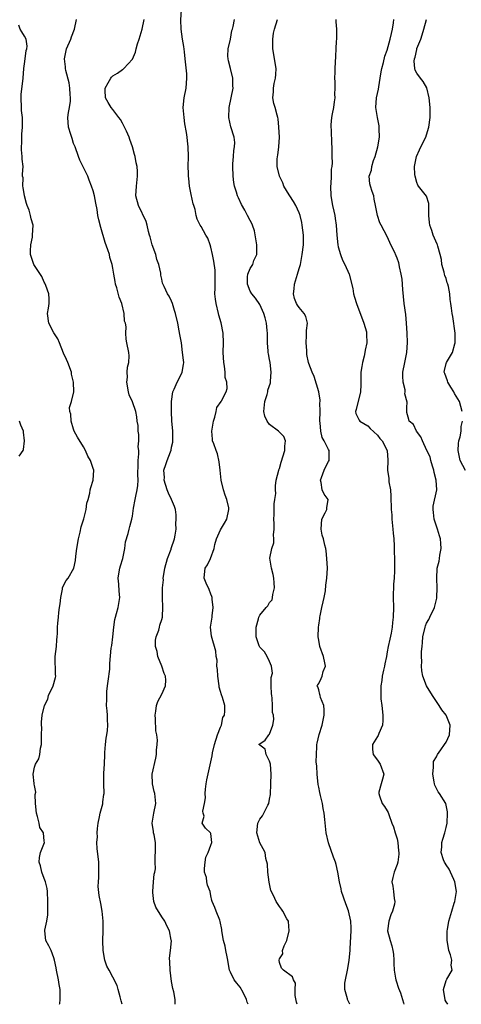
# Model space of a CAD drawing. Units: inches. Extents: x 2613000 to 2616000, y 1512000 to 1515000.
# Drawn here: x 2615374 to 2615464, y 1512000 to 1512201 of the extents above; entities that cross this region are included whole.
import ezdxf

# ---------------------------------------------------------------- set-up
doc = ezdxf.new("R2010")
doc.units = ezdxf.units.IN
doc.header["$MEASUREMENT"] = 0
doc.layers.add('LD26131512_2ft', color=102, linetype='Continuous')

msp = doc.modelspace()

# ---------------------------------------------------------------- linework, layer by layer
at = {"layer": 'LD26131512_2ft'}
for points, elevation in [([(2615420.63, 1512000), (2615420.42, 1512000.42), (2615420.26, 1512001), (2615419.59, 1512002.41), (2615419, 1512003.5), (2615418.3, 1512004.3), (2615417.77, 1512005), (2615417, 1512006.55), (2615416.82, 1512007), (2615416.55, 1512008.55), (2615416.49, 1512009), (2615416.33, 1512009.67), (2615416.09, 1512011), (2615415.89, 1512011.89), (2615415.56, 1512013), (2615415.27, 1512015), (2615415.25, 1512015.25), (2615414.93, 1512016.93), (2615414.81, 1512017.19), (2615414.07, 1512019), (2615413.79, 1512019.79), (2615413.29, 1512021), (2615413.22, 1512021.22), (2615413, 1512022.13), (2615412.83, 1512023), (2615412.29, 1512024.29), (2615412.18, 1512025), (2615412.1, 1512025.9), (2615411.74, 1512027), (2615411.74, 1512027.74), (2615411.86, 1512029), (2615412, 1512030), (2615412.46, 1512031), (2615413, 1512032.5), (2615413.21, 1512033), (2615413, 1512034.87), (2615412.96, 1512035), (2615411.94, 1512035.94), (2615411.24, 1512037), (2615411.62, 1512038.38), (2615411.45, 1512039), (2615411.4, 1512039.4), (2615411.74, 1512041), (2615411.88, 1512042.12), (2615411.82, 1512043), (2615411.89, 1512043.89), (2615412.04, 1512045), (2615412.18, 1512045.82), (2615413.3, 1512050.7), (2615413.35, 1512051.35), (2615413.77, 1512053), (2615414.38, 1512055), (2615415, 1512056.55), (2615415.16, 1512057), (2615415.48, 1512058.52), (2615415.77, 1512059), (2615415.86, 1512059.86), (2615415.83, 1512061), (2615415.39, 1512062.61), (2615415.18, 1512063.18), (2615415, 1512063.85), (2615414.73, 1512064.73), (2615414.71, 1512065), (2615414.4, 1512067), (2615414.36, 1512068.36), (2615414.22, 1512069), (2615414.27, 1512070.27), (2615414.1, 1512071), (2615414.05, 1512072.05), (2615413.12, 1512075.12), (2615412.96, 1512076.96), (2615413.26, 1512079), (2615413.26, 1512079.26), (2615413.48, 1512081), (2615413.3, 1512082.7), (2615413.26, 1512083), (2615413.2, 1512083.2), (2615413, 1512083.68), (2615412.65, 1512084.65), (2615412.06, 1512085.94), (2615411.64, 1512087), (2615411.73, 1512087.73), (2615411.85, 1512089), (2615412.29, 1512089.7), (2615412.91, 1512091), (2615413.68, 1512093), (2615413.83, 1512093.83), (2615414.14, 1512095), (2615415, 1512096.85), (2615415.78, 1512098.22), (2615416.25, 1512099), (2615416.7, 1512101), (2615416.64, 1512101.36), (2615416.29, 1512103), (2615415.92, 1512103.92), (2615415.6, 1512105), (2615415.1, 1512107), (2615414.88, 1512109), (2615414.73, 1512110.73), (2615414.34, 1512112.34), (2615414.09, 1512113), (2615413.6, 1512114.4), (2615413.37, 1512115), (2615413.31, 1512115.31), (2615413.19, 1512117), (2615413.51, 1512119), (2615413.84, 1512119.84), (2615414.08, 1512121), (2615414.2, 1512121.8), (2615415.11, 1512123), (2615415.18, 1512123.18), (2615416.11, 1512125), (2615416.33, 1512125.67), (2615416.23, 1512127), (2615415.94, 1512127.94), (2615415.93, 1512129), (2615415.78, 1512130.22), (2615415.62, 1512131), (2615415.52, 1512133), (2615415.59, 1512135), (2615415.5, 1512137), (2615415.08, 1512139.08), (2615414.65, 1512140.65), (2615414.54, 1512141), (2615414.06, 1512143), (2615413.94, 1512143.94), (2615413.83, 1512145), (2615413.86, 1512146.14), (2615413.86, 1512147), (2615413.89, 1512149), (2615413.85, 1512149.85), (2615413.64, 1512151.64), (2615413.36, 1512153), (2615413, 1512154.56), (2615412.88, 1512155), (2615412.38, 1512156.38), (2615411.98, 1512157), (2615411, 1512158.72), (2615410.8, 1512159), (2615410.22, 1512160.22), (2615410.01, 1512161), (2615409.79, 1512162.21), (2615409.55, 1512163), (2615409.4, 1512163.4), (2615409, 1512165.3), (2615408.68, 1512167), (2615408.53, 1512168.53), (2615408.46, 1512169), (2615408.43, 1512169.57), (2615408.39, 1512171), (2615408.42, 1512173), (2615408.39, 1512175), (2615408.22, 1512176.22), (2615408.15, 1512177), (2615408.05, 1512177.95), (2615407.67, 1512179.67), (2615407.53, 1512181), (2615407.38, 1512183), (2615407.57, 1512185), (2615407.98, 1512187), (2615408.02, 1512188.02), (2615408.12, 1512189), (2615408.08, 1512189.92), (2615407.78, 1512193), (2615407.61, 1512194.39), (2615407.51, 1512195.51), (2615407.23, 1512197), (2615406.96, 1512199), (2615406.9, 1512200.9), (2615407.02, 1512202.98)], 8006), ([(2615382.16, 1512000), (2615382.18, 1512000.18), (2615382.24, 1512001), (2615382.24, 1512003), (2615382.06, 1512004.06), (2615381.93, 1512005), (2615381.49, 1512007), (2615381.44, 1512007.44), (2615381.14, 1512009), (2615381, 1512009.51), (2615380.41, 1512011), (2615379.95, 1512011.95), (2615379.35, 1512013), (2615379.11, 1512015), (2615379.13, 1512015.13), (2615379.58, 1512017), (2615379.76, 1512018.24), (2615379.78, 1512019), (2615379.73, 1512019.73), (2615379.73, 1512021), (2615379.68, 1512023), (2615379.61, 1512023.61), (2615379.29, 1512025), (2615379, 1512025.7), (2615378.5, 1512027), (2615378.23, 1512028.23), (2615377.98, 1512029), (2615378.03, 1512029.97), (2615378.23, 1512031), (2615379.04, 1512033), (2615379, 1512033.3), (2615378.84, 1512035), (2615378.1, 1512036.1), (2615377.97, 1512037), (2615377.67, 1512038.33), (2615377.41, 1512039), (2615377.25, 1512041), (2615377.18, 1512042.82), (2615377.29, 1512043.29), (2615377, 1512044.65), (2615376.96, 1512044.96), (2615376.94, 1512045.06), (2615376.74, 1512047), (2615377, 1512048.41), (2615377.21, 1512049), (2615377.93, 1512050.07), (2615378.13, 1512051), (2615378.26, 1512052.26), (2615378.44, 1512053), (2615378.43, 1512053.57), (2615378.46, 1512055), (2615378.52, 1512056.52), (2615378.43, 1512057), (2615378.45, 1512057.55), (2615378.6, 1512059), (2615379.09, 1512061), (2615379.74, 1512062.26), (2615379.91, 1512063), (2615380.84, 1512065), (2615381.32, 1512066.68), (2615381.36, 1512067), (2615381.31, 1512067.31), (2615381.29, 1512069), (2615381.27, 1512069.27), (2615381.28, 1512071), (2615381.5, 1512073), (2615381.58, 1512074.42), (2615381.67, 1512075), (2615381.71, 1512075.71), (2615381.74, 1512077), (2615381.77, 1512077.77), (2615381.91, 1512079), (2615381.97, 1512079.97), (2615382.16, 1512081), (2615382.25, 1512081.75), (2615382.37, 1512083), (2615382.72, 1512084.72), (2615382.74, 1512085), (2615383, 1512085.6), (2615383.5, 1512086.5), (2615383.9, 1512087), (2615385.04, 1512089), (2615385.4, 1512090.6), (2615385.48, 1512091.48), (2615385.67, 1512093), (2615385.99, 1512095), (2615386.33, 1512096.33), (2615386.54, 1512097.46), (2615387.08, 1512099.08), (2615387.57, 1512101), (2615387.71, 1512102.29), (2615388.01, 1512103), (2615388.35, 1512104.35), (2615388.39, 1512105), (2615388.52, 1512105.48), (2615389, 1512106.98), (2615389.11, 1512109), (2615389, 1512109.36), (2615388.45, 1512111), (2615387.89, 1512111.89), (2615387.46, 1512113), (2615387, 1512113.81), (2615385.78, 1512115.78), (2615385.15, 1512117), (2615385, 1512117.37), (2615384.48, 1512119), (2615384.46, 1512120.46), (2615384.27, 1512121), (2615384.19, 1512121.81), (2615384.56, 1512123), (2615385.03, 1512125), (2615384.99, 1512127), (2615384.61, 1512128.61), (2615384.56, 1512129), (2615383.8, 1512131), (2615383.57, 1512131.57), (2615382.92, 1512132.92), (2615382.13, 1512135), (2615381.79, 1512135.79), (2615381, 1512137.06), (2615379.96, 1512139), (2615379.67, 1512141), (2615379.89, 1512142.11), (2615380.03, 1512143), (2615380.01, 1512144.01), (2615379.97, 1512145), (2615379.32, 1512146.68), (2615379.16, 1512147.16), (2615379, 1512147.41), (2615378.55, 1512148.55), (2615377, 1512150.8), (2615376.88, 1512151), (2615376.21, 1512153), (2615376.21, 1512153.79), (2615376.25, 1512155), (2615376.59, 1512156.59), (2615376.65, 1512157), (2615376.74, 1512159), (2615376.32, 1512160.32), (2615376.22, 1512161), (2615375.93, 1512162.07), (2615375.55, 1512163), (2615375.41, 1512163.41), (2615375.01, 1512165), (2615374.73, 1512166.73), (2615374.66, 1512167), (2615374.69, 1512168.69), (2615374.61, 1512169), (2615374.58, 1512169.42), (2615374.7, 1512171), (2615374.52, 1512172.52), (2615374.54, 1512173), (2615374.38, 1512174.38), (2615374.43, 1512176.43), (2615374.42, 1512177.58), (2615374.6, 1512179), (2615374.6, 1512180.6), (2615374.59, 1512181), (2615374.41, 1512182.41), (2615374.36, 1512183), (2615374.29, 1512185), (2615374.34, 1512185.66), (2615374.72, 1512189), (2615374.86, 1512191), (2615375, 1512191.95), (2615375.11, 1512193), (2615375.33, 1512194.67), (2615375.45, 1512195), (2615375.53, 1512195.53), (2615375.32, 1512197), (2615375, 1512197.61), (2615374.48, 1512198.48), (2615374.12, 1512199), (2615373.82, 1512199.82)], 8000), ([(2615394.9, 1512000), (2615394.74, 1512000.74), (2615394.67, 1512001), (2615394.48, 1512001.52), (2615394.07, 1512003), (2615393.87, 1512003.87), (2615393, 1512005.52), (2615392.25, 1512007), (2615391.8, 1512007.8), (2615391.41, 1512009), (2615391.02, 1512011), (2615390.98, 1512012.98), (2615391.06, 1512015.06), (2615391.05, 1512017), (2615390.85, 1512019), (2615390.58, 1512020.58), (2615390.24, 1512022.24), (2615390.05, 1512024.05), (2615390.08, 1512025), (2615390.14, 1512025.86), (2615390.16, 1512028.16), (2615390.12, 1512029), (2615389.81, 1512031.81), (2615389.76, 1512033), (2615389.85, 1512034.15), (2615389.83, 1512035), (2615389.89, 1512035.89), (2615390.03, 1512037), (2615390.28, 1512038.28), (2615390.4, 1512039), (2615390.94, 1512040.94), (2615390.94, 1512041.06), (2615391, 1512041.34), (2615391.2, 1512042.8), (2615391.26, 1512043), (2615391.15, 1512045), (2615391.17, 1512046.83), (2615391.15, 1512047.15), (2615391.3, 1512049), (2615391.36, 1512051), (2615391.4, 1512051.4), (2615391.48, 1512053), (2615391.66, 1512054.34), (2615391.79, 1512055), (2615391.9, 1512055.9), (2615391.99, 1512057), (2615391.92, 1512058.09), (2615391.92, 1512059), (2615391.88, 1512059.88), (2615391.75, 1512061), (2615391.78, 1512062.22), (2615391.77, 1512063), (2615391.81, 1512063.81), (2615391.95, 1512065), (2615392.04, 1512065.96), (2615392.41, 1512068.41), (2615392.42, 1512069.58), (2615392.68, 1512072.68), (2615392.79, 1512073.21), (2615393.01, 1512074.99), (2615393.21, 1512077), (2615393.45, 1512078.55), (2615393.55, 1512079), (2615393.77, 1512079.77), (2615394.09, 1512081), (2615394.41, 1512083), (2615394.31, 1512084.31), (2615394.22, 1512085.78), (2615394.1, 1512087), (2615394.29, 1512088.29), (2615394.42, 1512089), (2615394.54, 1512089.46), (2615395.03, 1512090.97), (2615395.46, 1512093), (2615395.61, 1512094.39), (2615396.12, 1512096.12), (2615396.33, 1512097), (2615396.51, 1512097.49), (2615396.88, 1512099), (2615397, 1512099.62), (2615397.25, 1512101.25), (2615397.58, 1512103), (2615397.7, 1512103.7), (2615397.97, 1512105), (2615398.1, 1512105.9), (2615398.15, 1512107), (2615398.12, 1512108.12), (2615398.18, 1512110.18), (2615398.17, 1512111), (2615398.32, 1512112.32), (2615398.29, 1512113), (2615398.21, 1512113.79), (2615398.32, 1512115), (2615398.32, 1512116.32), (2615398.19, 1512117), (2615398.15, 1512118.15), (2615398, 1512119), (2615397.92, 1512119.92), (2615397.68, 1512121), (2615397, 1512122.96), (2615396.37, 1512124.37), (2615396.22, 1512125), (2615395.85, 1512127), (2615395.97, 1512127.97), (2615395.95, 1512129), (2615395.98, 1512130.02), (2615396.27, 1512131), (2615396.32, 1512132.32), (2615396.24, 1512133), (2615395.88, 1512135), (2615395.76, 1512135.76), (2615395.66, 1512137), (2615395.71, 1512138.29), (2615395.6, 1512139), (2615395.41, 1512139.41), (2615395.35, 1512141), (2615394.84, 1512143), (2615394.3, 1512144.3), (2615393.8, 1512146.2), (2615393.57, 1512147), (2615393.49, 1512147.49), (2615393.21, 1512149), (2615393, 1512150.22), (2615392.84, 1512151), (2615392.43, 1512152.43), (2615392.3, 1512153), (2615391.99, 1512154.01), (2615391.46, 1512155.46), (2615390.55, 1512158.55), (2615390.13, 1512160.13), (2615389.97, 1512161), (2615389.78, 1512162.22), (2615389.51, 1512163.51), (2615389.25, 1512165), (2615389, 1512166.01), (2615388.67, 1512167), (2615388.17, 1512168.17), (2615387.9, 1512169), (2615387, 1512170.82), (2615386.29, 1512172.3), (2615386.02, 1512173), (2615385.33, 1512175), (2615385, 1512175.72), (2615384.68, 1512176.68), (2615384.45, 1512177.55), (2615383.99, 1512179), (2615383.86, 1512181), (2615383.98, 1512182.02), (2615384.17, 1512183), (2615384.34, 1512184.34), (2615384.39, 1512185), (2615384.32, 1512185.68), (2615384.23, 1512187), (2615384.09, 1512188.09), (2615383.43, 1512190.57), (2615383.37, 1512191), (2615383.36, 1512191.36), (2615383.15, 1512193), (2615383.59, 1512195), (2615384.42, 1512197), (2615384.56, 1512197.44), (2615385.17, 1512199), (2615385.62, 1512201)], 8002), ([(2615405.74, 1512000), (2615405.72, 1512001), (2615405.46, 1512002.54), (2615405.26, 1512003.26), (2615405, 1512004.64), (2615404.68, 1512007), (2615404.65, 1512008.65), (2615404.58, 1512009.42), (2615404.77, 1512011), (2615404.95, 1512012.95), (2615404.93, 1512013.07), (2615404.58, 1512015), (2615404.02, 1512016.02), (2615403.59, 1512017), (2615403, 1512017.82), (2615401.8, 1512019.8), (2615401.39, 1512021), (2615401.19, 1512022.81), (2615401.15, 1512023), (2615401.33, 1512025), (2615401.43, 1512026.57), (2615401.56, 1512027), (2615401.68, 1512027.68), (2615401.62, 1512029), (2615401.63, 1512030.37), (2615401.71, 1512031), (2615401.69, 1512031.69), (2615401.71, 1512033), (2615401.43, 1512034.57), (2615401.33, 1512035), (2615401.28, 1512035.28), (2615401.06, 1512037), (2615401.38, 1512039), (2615401.77, 1512041), (2615401.64, 1512042.36), (2615401.55, 1512043), (2615401.46, 1512043.46), (2615401.09, 1512045), (2615401, 1512047), (2615401.76, 1512050.24), (2615401.89, 1512051), (2615401.89, 1512051.89), (2615402.03, 1512053), (2615402.09, 1512053.91), (2615401.98, 1512055), (2615401.8, 1512055.8), (2615401.74, 1512058.26), (2615401.66, 1512059), (2615401.8, 1512059.8), (2615401.95, 1512061), (2615402.21, 1512061.79), (2615403, 1512063.33), (2615403.78, 1512065), (2615403.84, 1512066.16), (2615403.74, 1512067), (2615403.49, 1512067.49), (2615402.99, 1512069.01), (2615402.2, 1512071), (2615402.02, 1512072.02), (2615401.73, 1512073), (2615401.68, 1512074.32), (2615401.83, 1512075), (2615402.39, 1512076.39), (2615402.53, 1512077), (2615402.6, 1512077.4), (2615403, 1512078.55), (2615403.12, 1512079), (2615403.14, 1512079.14), (2615403.19, 1512081), (2615403.15, 1512083), (2615403.14, 1512083.14), (2615403.17, 1512085), (2615403.35, 1512086.65), (2615403.31, 1512087), (2615403.33, 1512087.33), (2615403.64, 1512089), (2615404.18, 1512091), (2615404.89, 1512092.89), (2615404.94, 1512093.06), (2615405.61, 1512095), (2615405.75, 1512095.75), (2615405.91, 1512097), (2615405.87, 1512098.13), (2615405.94, 1512099), (2615405.91, 1512099.91), (2615405.77, 1512101), (2615405.6, 1512101.6), (2615405.01, 1512103), (2615404.35, 1512104.35), (2615404.12, 1512105), (2615403.5, 1512107), (2615403.53, 1512107.53), (2615403.43, 1512109), (2615403.84, 1512110.16), (2615404.09, 1512111), (2615404.74, 1512112.74), (2615404.9, 1512113.1), (2615405, 1512113.69), (2615405.26, 1512114.74), (2615405.27, 1512117), (2615405.06, 1512119.06), (2615404.95, 1512120.95), (2615404.96, 1512123), (2615405.28, 1512125), (2615405.54, 1512125.54), (2615406.16, 1512127), (2615407, 1512128.67), (2615407.18, 1512129), (2615407.39, 1512130.61), (2615407.46, 1512131), (2615407.44, 1512131.44), (2615407.25, 1512133), (2615406.99, 1512134.99), (2615406.7, 1512136.7), (2615406.53, 1512137.47), (2615406.24, 1512139), (2615405.8, 1512141), (2615405.59, 1512141.59), (2615405.2, 1512143), (2615405, 1512143.53), (2615404.5, 1512144.5), (2615404.19, 1512145), (2615403.49, 1512146.51), (2615403.17, 1512147.17), (2615403, 1512147.98), (2615402.8, 1512148.8), (2615402.79, 1512149.21), (2615402.37, 1512151), (2615402, 1512152), (2615401.75, 1512153), (2615401.06, 1512155), (2615400.63, 1512156.63), (2615400.5, 1512157), (2615400.26, 1512157.74), (2615399.99, 1512159), (2615399.79, 1512159.79), (2615398.23, 1512163), (2615397.73, 1512165), (2615397.84, 1512167), (2615398.05, 1512169), (2615398.03, 1512169.97), (2615397.94, 1512171), (2615397.74, 1512171.74), (2615397.54, 1512173), (2615397.41, 1512173.41), (2615397.05, 1512175), (2615396.49, 1512176.49), (2615396.35, 1512177), (2615395.82, 1512178.18), (2615395, 1512179.84), (2615394.56, 1512180.56), (2615394.26, 1512181), (2615393, 1512182.65), (2615392.69, 1512183), (2615392.03, 1512184.03), (2615391.5, 1512185), (2615391.44, 1512186.56), (2615391.44, 1512187), (2615392.09, 1512188.09), (2615392.59, 1512189), (2615392.75, 1512189.25), (2615393, 1512189.52), (2615393.96, 1512190.04), (2615395, 1512190.81), (2615395.13, 1512190.87), (2615395.28, 1512191), (2615397, 1512192.87), (2615397.66, 1512194.34), (2615397.75, 1512195), (2615398.03, 1512196.03), (2615398.37, 1512197), (2615399, 1512199.02), (2615399.43, 1512201)], 8004), ([(2615430.59, 1512000), (2615430.47, 1512000.47), (2615430.2, 1512001.8), (2615430.22, 1512003), (2615430.3, 1512004.3), (2615429.86, 1512005), (2615429.64, 1512005.64), (2615427.82, 1512007), (2615427.4, 1512007.4), (2615427, 1512008.54), (2615426.91, 1512009), (2615427, 1512009.25), (2615427.69, 1512010.31), (2615427.65, 1512011), (2615427.96, 1512011.96), (2615428.48, 1512013), (2615428.98, 1512015), (2615428.87, 1512016.87), (2615428.83, 1512017), (2615428.53, 1512017.47), (2615427.7, 1512019), (2615427.42, 1512019.42), (2615427, 1512019.95), (2615426.31, 1512021), (2615425.76, 1512022.24), (2615425.26, 1512023.26), (2615424.9, 1512024.9), (2615424.65, 1512027), (2615424.59, 1512028.59), (2615424.25, 1512029.75), (2615424.06, 1512031), (2615423.7, 1512031.71), (2615422.99, 1512032.99), (2615422.38, 1512035), (2615422.6, 1512037), (2615423, 1512037.79), (2615423.53, 1512038.47), (2615423.83, 1512039), (2615424.66, 1512040.66), (2615424.85, 1512041), (2615425, 1512041.89), (2615425.19, 1512042.81), (2615425.27, 1512045), (2615425.32, 1512047), (2615425.14, 1512049), (2615425, 1512049.64), (2615424.29, 1512051), (2615424.09, 1512052.09), (2615423, 1512052.88), (2615422.94, 1512052.94), (2615422.78, 1512053), (2615423, 1512053.13), (2615424.08, 1512053.92), (2615424.84, 1512055), (2615425, 1512055.16), (2615425.66, 1512057), (2615425.88, 1512058.12), (2615425.79, 1512059), (2615425.58, 1512059.58), (2615425.6, 1512061), (2615425.54, 1512062.46), (2615425.42, 1512063), (2615425.4, 1512063.4), (2615425.34, 1512065), (2615425.33, 1512066.67), (2615425.56, 1512067.56), (2615425.38, 1512069), (2615425, 1512069.95), (2615424.46, 1512071), (2615423.94, 1512071.94), (2615423, 1512072.86), (2615422.91, 1512073), (2615422.85, 1512073.15), (2615422.22, 1512075), (2615422.26, 1512077), (2615422.7, 1512078.7), (2615422.8, 1512079), (2615423, 1512079.39), (2615424.32, 1512081), (2615424.65, 1512081.35), (2615425, 1512081.99), (2615425.48, 1512082.52), (2615425.6, 1512083), (2615425.62, 1512083.62), (2615426, 1512085), (2615425.95, 1512086.05), (2615425.85, 1512087), (2615425.72, 1512087.72), (2615425.35, 1512089), (2615425.03, 1512091.03), (2615425.44, 1512093), (2615425.83, 1512094.17), (2615425.84, 1512095), (2615425.79, 1512095.79), (2615425.9, 1512097), (2615425.9, 1512098.1), (2615425.87, 1512099), (2615425.95, 1512099.95), (2615425.93, 1512101), (2615425.89, 1512102.12), (2615426.07, 1512103), (2615426.26, 1512104.26), (2615426.18, 1512105), (2615426.17, 1512105.83), (2615426.35, 1512107), (2615426.84, 1512109), (2615426.9, 1512109.1), (2615427, 1512109.38), (2615427.35, 1512110.65), (2615428.07, 1512113), (2615428.08, 1512113.92), (2615428.23, 1512115), (2615427.92, 1512115.92), (2615427, 1512116.79), (2615426.83, 1512117), (2615425, 1512118.36), (2615424.5, 1512119), (2615424.04, 1512120.04), (2615423.8, 1512121), (2615424, 1512123), (2615424.49, 1512124.49), (2615424.62, 1512125), (2615424.66, 1512125.34), (2615425.16, 1512126.84), (2615425.2, 1512127), (2615425.2, 1512127.2), (2615425.33, 1512129), (2615425.1, 1512131), (2615425, 1512131.61), (2615424.74, 1512132.74), (2615424.72, 1512133), (2615424.72, 1512133.28), (2615424.56, 1512135), (2615424.56, 1512137), (2615424.49, 1512137.51), (2615424.38, 1512139), (2615424.08, 1512140.08), (2615423.79, 1512141), (2615423, 1512142.8), (2615422.14, 1512144.14), (2615421.37, 1512145), (2615421, 1512145.53), (2615420.45, 1512147), (2615420.48, 1512148.48), (2615420.52, 1512149), (2615421, 1512150.17), (2615421.55, 1512151), (2615421.8, 1512151.8), (2615422.35, 1512153), (2615422.39, 1512153.61), (2615422.36, 1512155), (2615422.21, 1512156.21), (2615421.89, 1512157.89), (2615421.49, 1512159), (2615421.34, 1512159.34), (2615421, 1512159.97), (2615420.51, 1512161), (2615419.93, 1512162.07), (2615419.25, 1512163.25), (2615418.61, 1512164.61), (2615418.46, 1512165), (2615418.24, 1512165.76), (2615417.85, 1512167), (2615417.72, 1512167.72), (2615417.54, 1512169), (2615417.46, 1512171), (2615417.51, 1512171.51), (2615417.6, 1512173), (2615417.72, 1512174.28), (2615417.85, 1512175), (2615417.87, 1512175.87), (2615417.76, 1512177), (2615417.08, 1512179.08), (2615416.65, 1512181), (2615416.71, 1512183), (2615417.53, 1512187), (2615417.48, 1512187.48), (2615417.48, 1512189), (2615417, 1512191), (2615416.57, 1512192.57), (2615416.53, 1512193), (2615416.5, 1512193.5), (2615416.54, 1512195), (2615416.99, 1512196.99), (2615417.27, 1512198.73), (2615417.41, 1512199), (2615417.58, 1512199.58), (2615417.84, 1512201)], 8008), ([(2615441.37, 1512000), (2615440.91, 1512001), (2615440.9, 1512001.1), (2615440.32, 1512003), (2615440.33, 1512004.33), (2615440.45, 1512005), (2615440.87, 1512007), (2615441, 1512007.75), (2615441.25, 1512009), (2615441.4, 1512011), (2615441.41, 1512011.41), (2615441.62, 1512015), (2615441.63, 1512015.63), (2615441.57, 1512017), (2615441.1, 1512019.1), (2615440.51, 1512020.52), (2615439.68, 1512023), (2615439.6, 1512023.6), (2615439.24, 1512025), (2615438.93, 1512027), (2615438.55, 1512028.55), (2615438.43, 1512029), (2615438.03, 1512030.03), (2615436.98, 1512032.98), (2615436.54, 1512035), (2615436.37, 1512036.37), (2615436.28, 1512037.72), (2615436.15, 1512039), (2615435.94, 1512039.94), (2615435.77, 1512041), (2615435.38, 1512042.62), (2615435.22, 1512043.22), (2615435, 1512044.31), (2615434.87, 1512044.87), (2615434.66, 1512047), (2615434.63, 1512048.63), (2615434.5, 1512049.5), (2615434.52, 1512051), (2615434.61, 1512052.61), (2615434.62, 1512053), (2615434.71, 1512053.29), (2615435.09, 1512055.09), (2615435.68, 1512057), (2615436.09, 1512059), (2615436.13, 1512060.13), (2615436.02, 1512061), (2615435.36, 1512062.64), (2615435.28, 1512063), (2615435.26, 1512063.26), (2615435, 1512064.18), (2615434.8, 1512064.8), (2615434.63, 1512065), (2615434.83, 1512065.17), (2615435, 1512065.45), (2615435.52, 1512066.48), (2615435.7, 1512067), (2615435.93, 1512067.93), (2615436.37, 1512069), (2615436.28, 1512069.72), (2615435.96, 1512071), (2615435.23, 1512073), (2615435, 1512074.31), (2615434.9, 1512075), (2615434.95, 1512077), (2615435, 1512077.39), (2615435.23, 1512078.77), (2615435.24, 1512079), (2615435.28, 1512079.28), (2615435.67, 1512081), (2615435.88, 1512082.12), (2615436.1, 1512083), (2615436.4, 1512084.4), (2615436.45, 1512085.55), (2615436.68, 1512087), (2615436.78, 1512089), (2615436.67, 1512091), (2615436.55, 1512092.55), (2615436.44, 1512093), (2615436.28, 1512093.72), (2615435.98, 1512095), (2615435.72, 1512095.72), (2615435.5, 1512097), (2615435.62, 1512099), (2615436.33, 1512100.33), (2615436.63, 1512101), (2615436.66, 1512101.34), (2615436.9, 1512103), (2615436.12, 1512104.12), (2615435.73, 1512105), (2615435.51, 1512106.49), (2615435.36, 1512107), (2615435.55, 1512107.55), (2615436.13, 1512109), (2615436.39, 1512109.61), (2615437, 1512110.8), (2615437.13, 1512111), (2615437.17, 1512113), (2615437, 1512113.23), (2615436.13, 1512115), (2615435.71, 1512115.71), (2615435.44, 1512117), (2615435.31, 1512118.69), (2615435.25, 1512119), (2615435.27, 1512121), (2615435.25, 1512122.75), (2615435.28, 1512123), (2615435.27, 1512123.27), (2615435.03, 1512125), (2615434.1, 1512128.1), (2615433.65, 1512129), (2615433, 1512130.79), (2615432.94, 1512131), (2615432.6, 1512132.6), (2615432.58, 1512133.42), (2615432.43, 1512135), (2615432.52, 1512136.52), (2615432.53, 1512137), (2615432.5, 1512137.5), (2615432.69, 1512139), (2615432.38, 1512140.38), (2615432.05, 1512141), (2615431, 1512142.21), (2615430.68, 1512142.68), (2615430.5, 1512143), (2615430.06, 1512144.06), (2615429.84, 1512145), (2615429.99, 1512146.01), (2615430.05, 1512147), (2615430.66, 1512149), (2615431, 1512150.19), (2615431.2, 1512150.8), (2615431.26, 1512151), (2615431.66, 1512153), (2615431.89, 1512155), (2615431.87, 1512157), (2615431.64, 1512159), (2615431.54, 1512159.54), (2615431.19, 1512161), (2615431, 1512161.54), (2615430.33, 1512163), (2615429.87, 1512163.87), (2615429.13, 1512165), (2615429, 1512165.24), (2615427.91, 1512167), (2615427.67, 1512167.67), (2615426.99, 1512169), (2615426.51, 1512171), (2615426.5, 1512172.5), (2615426.59, 1512173), (2615426.68, 1512173.32), (2615426.85, 1512175), (2615426.98, 1512177), (2615426.89, 1512179), (2615426.73, 1512180.73), (2615426.64, 1512181), (2615426.5, 1512181.5), (2615426.12, 1512183), (2615425.86, 1512183.86), (2615425.68, 1512185), (2615425.78, 1512186.22), (2615425.75, 1512187), (2615425.91, 1512187.91), (2615426.17, 1512189), (2615426.24, 1512189.76), (2615426.31, 1512191), (2615426.02, 1512193), (2615425.77, 1512194.23), (2615425.65, 1512195), (2615425.67, 1512195.67), (2615425.63, 1512197), (2615425.78, 1512198.22), (2615426, 1512199), (2615426.59, 1512201)], 8010), ([(2615438.51, 1512201), (2615438.52, 1512200.52), (2615438.65, 1512199), (2615438.63, 1512198.63), (2615438.63, 1512197), (2615438.59, 1512196.59), (2615438.53, 1512195), (2615438.46, 1512193.54), (2615438.26, 1512191), (2615438.26, 1512190.26), (2615438.2, 1512189), (2615438.3, 1512188.3), (2615438.3, 1512187), (2615438.23, 1512185.77), (2615438.29, 1512185), (2615438.19, 1512184.19), (2615438.01, 1512183), (2615437.76, 1512181.76), (2615437.64, 1512181), (2615437.5, 1512179.5), (2615437.49, 1512179), (2615437.55, 1512178.45), (2615437.59, 1512175.59), (2615437.67, 1512175), (2615437.7, 1512173.7), (2615437.7, 1512173), (2615437.76, 1512171.76), (2615437.65, 1512171), (2615437.53, 1512170.47), (2615437.53, 1512169), (2615437.46, 1512167.46), (2615437.41, 1512167), (2615437.47, 1512165), (2615437.83, 1512163), (2615438.1, 1512161.9), (2615438.28, 1512161), (2615438.36, 1512160.36), (2615438.58, 1512159), (2615438.73, 1512157), (2615438.91, 1512155), (2615439, 1512154.59), (2615439.42, 1512153), (2615439.89, 1512151.89), (2615440.35, 1512151), (2615441.23, 1512149), (2615441.94, 1512146.06), (2615442.13, 1512145), (2615442.29, 1512144.3), (2615442.69, 1512143), (2615444.23, 1512139), (2615444.72, 1512137.28), (2615444.78, 1512137), (2615444.77, 1512136.77), (2615444.83, 1512135), (2615444.48, 1512133.52), (2615444.42, 1512133), (2615444.29, 1512132.29), (2615443.94, 1512131), (2615443.8, 1512130.2), (2615443.63, 1512129), (2615443.6, 1512126.4), (2615443.56, 1512125), (2615443.05, 1512123.05), (2615443.04, 1512122.96), (2615443, 1512122.85), (2615442.63, 1512121.37), (2615442.48, 1512121), (2615442.58, 1512120.59), (2615443.23, 1512119.23), (2615443.42, 1512119), (2615445, 1512118.07), (2615445.53, 1512117.53), (2615447, 1512116.19), (2615447.49, 1512115.49), (2615447.95, 1512115), (2615448.94, 1512113), (2615449.08, 1512111.08), (2615449.1, 1512111), (2615449.05, 1512109), (2615449.3, 1512107.3), (2615449.34, 1512106.66), (2615449.63, 1512105), (2615449.72, 1512103.72), (2615449.8, 1512101), (2615449.89, 1512099.89), (2615449.94, 1512099), (2615450.15, 1512097), (2615450.19, 1512096.19), (2615450.33, 1512095), (2615450.43, 1512093.57), (2615450.38, 1512092.38), (2615450.45, 1512091), (2615450.45, 1512090.45), (2615450.47, 1512089), (2615450.47, 1512088.47), (2615450.37, 1512087), (2615450.26, 1512085.74), (2615450.18, 1512083), (2615450.23, 1512081), (2615450.21, 1512079), (2615450.06, 1512077.94), (2615449.99, 1512077), (2615449.78, 1512075.78), (2615449.5, 1512074.5), (2615449.2, 1512073), (2615449, 1512071.91), (2615448.8, 1512071), (2615448.52, 1512069.48), (2615448.42, 1512069), (2615448.19, 1512068.19), (2615447.98, 1512067), (2615447.89, 1512066.11), (2615447.65, 1512065), (2615447.68, 1512063.68), (2615447.66, 1512063), (2615447.68, 1512062.32), (2615447.85, 1512061), (2615448.06, 1512059), (2615448.08, 1512057.92), (2615447.99, 1512057), (2615447.26, 1512055.26), (2615447.13, 1512054.87), (2615447, 1512054.63), (2615446.01, 1512053), (2615446, 1512052), (2615446.12, 1512051), (2615447, 1512049.81), (2615447.57, 1512049), (2615448.26, 1512047), (2615448.02, 1512045.98), (2615447.74, 1512045), (2615447.27, 1512043.27), (2615447.24, 1512043), (2615447.42, 1512042.58), (2615447.96, 1512041), (2615448.4, 1512040.4), (2615449, 1512039.47), (2615449.15, 1512039.15), (2615449.29, 1512038.71), (2615449.93, 1512037), (2615450.25, 1512036.25), (2615450.62, 1512035), (2615451, 1512033.75), (2615451.15, 1512033), (2615451.29, 1512031.29), (2615451.33, 1512031), (2615451.35, 1512030.65), (2615451.14, 1512029), (2615451, 1512028.51), (2615450.38, 1512027), (2615450.12, 1512025.88), (2615449.94, 1512025), (2615450.11, 1512024.11), (2615450.28, 1512023), (2615450.38, 1512021.62), (2615450.52, 1512021), (2615450.44, 1512020.44), (2615450.03, 1512019), (2615449.74, 1512018.26), (2615449.32, 1512017), (2615449.06, 1512015), (2615449.55, 1512013), (2615449.94, 1512011.94), (2615450.13, 1512011), (2615450.24, 1512010.24), (2615450.33, 1512009), (2615450.33, 1512008.33), (2615450.38, 1512007), (2615450.69, 1512005.31), (2615450.73, 1512005), (2615450.79, 1512004.79), (2615451.29, 1512003.29), (2615451.67, 1512002.33), (2615452.1, 1512001), (2615452.27, 1512000.27), (2615452.36, 1512000)], 8012), ([(2615461.35, 1512000), (2615461, 1512000.51), (2615460.83, 1512000.83), (2615460.77, 1512001), (2615460.7, 1512001.3), (2615460.46, 1512003), (2615461, 1512004.86), (2615461.13, 1512005.13), (2615462.2, 1512007), (2615462.02, 1512008.02), (2615462.13, 1512009), (2615461.87, 1512010.13), (2615461.57, 1512011), (2615461.47, 1512011.47), (2615461.21, 1512013), (2615461.23, 1512013.23), (2615461.23, 1512015), (2615461.3, 1512015.3), (2615461.56, 1512017), (2615462.13, 1512019), (2615462.64, 1512020.64), (2615462.76, 1512021), (2615463.09, 1512023), (2615462.78, 1512025), (2615462.56, 1512025.44), (2615461.87, 1512027), (2615461.59, 1512027.59), (2615461, 1512028.47), (2615460.81, 1512028.81), (2615460.69, 1512029), (2615460.48, 1512029.52), (2615460, 1512031), (2615460.11, 1512032.11), (2615460.12, 1512033), (2615460.3, 1512033.7), (2615460.73, 1512035), (2615461, 1512036.06), (2615461.19, 1512037), (2615461.28, 1512039), (2615461.27, 1512039.27), (2615460.91, 1512041), (2615459.67, 1512043), (2615459.36, 1512043.36), (2615458.7, 1512044.7), (2615458.62, 1512045), (2615458.57, 1512045.43), (2615458.28, 1512047), (2615458.43, 1512048.43), (2615458.4, 1512049), (2615458.43, 1512049.56), (2615459, 1512050.49), (2615459.14, 1512050.86), (2615459.23, 1512051), (2615459.92, 1512051.92), (2615460.69, 1512053), (2615461, 1512053.53), (2615461.7, 1512055), (2615461.83, 1512057), (2615461.02, 1512059), (2615460.11, 1512060.11), (2615459.57, 1512061), (2615459, 1512061.82), (2615458.22, 1512063), (2615457.01, 1512065), (2615456.25, 1512067), (2615456.07, 1512068.07), (2615455.98, 1512069), (2615456.03, 1512069.97), (2615456, 1512071), (2615456, 1512072), (2615456.08, 1512073), (2615456.17, 1512073.83), (2615456.23, 1512075), (2615456.69, 1512077), (2615456.77, 1512077.23), (2615457, 1512077.76), (2615457.45, 1512078.55), (2615457.69, 1512079), (2615458.65, 1512081), (2615458.71, 1512081.29), (2615459.09, 1512082.91), (2615459.1, 1512083), (2615459.14, 1512085), (2615459.08, 1512086.92), (2615459.2, 1512089), (2615459.55, 1512090.45), (2615459.63, 1512091), (2615459.68, 1512091.68), (2615459.97, 1512093), (2615459.94, 1512094.06), (2615459.82, 1512095), (2615459.62, 1512095.62), (2615459.23, 1512097), (2615458.53, 1512099), (2615458.4, 1512100.4), (2615458.32, 1512101), (2615458.36, 1512101.64), (2615459.07, 1512105), (2615458.95, 1512107), (2615458.55, 1512108.55), (2615458.47, 1512109), (2615458.2, 1512109.8), (2615457.86, 1512111), (2615457.71, 1512111.71), (2615457.07, 1512113), (2615456.16, 1512115), (2615455.81, 1512115.81), (2615454.92, 1512117), (2615454.31, 1512118.31), (2615453.43, 1512119), (2615453.38, 1512119.38), (2615453, 1512120.77), (2615452.95, 1512121), (2615453, 1512121.83), (2615453.08, 1512122.92), (2615452.58, 1512124.58), (2615452.63, 1512125), (2615452.62, 1512125.38), (2615452.23, 1512127), (2615452.17, 1512128.17), (2615452.19, 1512129), (2615452.55, 1512131), (2615452.95, 1512133.05), (2615453.1, 1512135.1), (2615453.05, 1512137), (2615452.93, 1512139), (2615452.76, 1512140.76), (2615452.42, 1512143), (2615452.14, 1512145.86), (2615452, 1512148), (2615451.82, 1512149), (2615451.46, 1512150.54), (2615451.41, 1512151), (2615451.32, 1512151.32), (2615451, 1512152.25), (2615450.79, 1512152.79), (2615450.44, 1512153.56), (2615449.74, 1512155), (2615449.48, 1512155.48), (2615449, 1512156.7), (2615447.74, 1512159), (2615447.5, 1512159.5), (2615446.97, 1512161), (2615446.57, 1512163), (2615446.33, 1512164.33), (2615446.23, 1512165), (2615445.89, 1512165.89), (2615445.57, 1512167), (2615445.43, 1512167.43), (2615445.32, 1512169), (2615445.77, 1512170.23), (2615445.82, 1512171), (2615446.21, 1512172.21), (2615446.51, 1512173), (2615447.09, 1512175), (2615447.38, 1512177), (2615447.34, 1512178.66), (2615447.35, 1512179), (2615447.32, 1512179.32), (2615447.01, 1512181), (2615446.67, 1512183), (2615446.8, 1512185), (2615447.2, 1512186.8), (2615447.24, 1512187.24), (2615447.53, 1512189), (2615447.72, 1512190.28), (2615447.87, 1512191), (2615448.24, 1512192.24), (2615448.49, 1512193.51), (2615449, 1512194.72), (2615449.61, 1512197), (2615449.84, 1512198.16), (2615450.09, 1512199), (2615450.29, 1512200.29), (2615450.35, 1512201)], 8014), ([(2615464.27, 1512121), (2615463.97, 1512122.03), (2615463.72, 1512123), (2615462.69, 1512124.69), (2615462.55, 1512125), (2615461.95, 1512125.95), (2615461.34, 1512127), (2615461.28, 1512127.28), (2615460.75, 1512128.75), (2615460.62, 1512129), (2615460.63, 1512129.37), (2615461, 1512130.76), (2615461.04, 1512130.96), (2615462.28, 1512133), (2615462.78, 1512134.78), (2615462.87, 1512135), (2615462.81, 1512136.81), (2615462.82, 1512137), (2615462.38, 1512140.38), (2615462.21, 1512141), (2615462.11, 1512142.11), (2615461.94, 1512143), (2615461.84, 1512143.84), (2615461.75, 1512145), (2615461.47, 1512146.53), (2615461.33, 1512147), (2615461.23, 1512147.23), (2615461, 1512148.11), (2615460.73, 1512148.73), (2615460.69, 1512149), (2615460.59, 1512149.41), (2615460.14, 1512151), (2615460.04, 1512152.04), (2615459.75, 1512153), (2615459.28, 1512154.72), (2615459.23, 1512155), (2615459.15, 1512155.15), (2615458.36, 1512157), (2615458.08, 1512157.92), (2615457.66, 1512159), (2615457.59, 1512159.59), (2615457.49, 1512161), (2615457.44, 1512162.56), (2615457.47, 1512163), (2615457.45, 1512163.45), (2615456.97, 1512164.97), (2615455.34, 1512167), (2615455.21, 1512167.21), (2615455, 1512167.7), (2615454.65, 1512169), (2615454.62, 1512169.38), (2615454.55, 1512171), (2615454.92, 1512173), (2615455.59, 1512174.41), (2615455.82, 1512175), (2615456.85, 1512177), (2615457, 1512177.44), (2615457.45, 1512179), (2615457.73, 1512181), (2615457.73, 1512182.27), (2615457.75, 1512183), (2615457.55, 1512185), (2615457.08, 1512187.08), (2615456.34, 1512188.34), (2615455.79, 1512189), (2615455, 1512190.03), (2615454.66, 1512190.66), (2615454.59, 1512191), (2615454.49, 1512192.49), (2615454.56, 1512193), (2615454.67, 1512193.33), (2615455, 1512194.89), (2615455.05, 1512195.05), (2615455.82, 1512197), (2615456.13, 1512197.87), (2615456.43, 1512199), (2615457.02, 1512201)], 8016), ([(2615373.87, 1512111.87), (2615374.7, 1512113), (2615374.79, 1512113.21), (2615374.96, 1512115), (2615374.78, 1512116.78), (2615374.78, 1512117), (2615374.22, 1512118.22), (2615373.95, 1512119)], 7998), ([(2615464.97, 1512108.97), (2615463.87, 1512111), (2615463.69, 1512111.69), (2615463.44, 1512113), (2615463.54, 1512114.46), (2615463.62, 1512115), (2615463.84, 1512115.84), (2615464.03, 1512117), (2615464.07, 1512117.93), (2615464.31, 1512119)], 8016)]:
    msp.add_lwpolyline(points, dxfattribs=dict(at, elevation=elevation))

doc.saveas('drawing.dxf')
